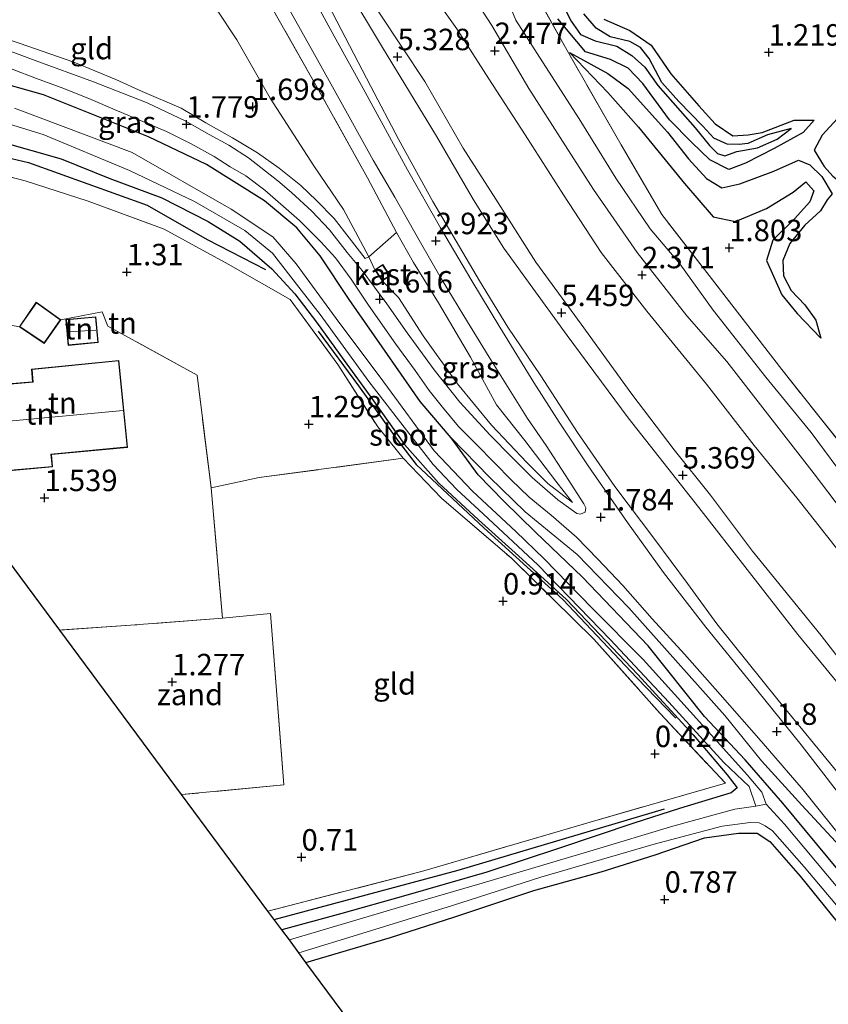
# Model space of a CAD drawing. Units: metres. Extents: x 69997 to 80008, y 399999 to 406253.
# Drawn here: x 71341 to 71436, y 401641 to 401755 of the extents above; entities that cross this region are included whole.
import ezdxf
from ezdxf.enums import TextEntityAlignment as Align

# ---------------------------------------------------------------- set-up
doc = ezdxf.new("R2010")
doc.units = ezdxf.units.M
doc.linetypes.add('IE-TERREINAFSCHEIDING', pattern=[10, 8, -2])
doc.layers.get('0').update_dxf_attribs({"lineweight": 25})
for name, color, linetype in [('B-ME-GR-BOMENRIJ-L-B1', 10, 'Continuous'), ('B-ME-GW-GRONDWERKLIJN-L-B1', 10, 'Continuous'), ('B-ME-GW-HOOGTEPUNT-S-B1', 10, 'Continuous'), ('B-ME-GW-INSTEEKWATERGANG-L-B1', 10, 'Continuous'), ('B-ME-KG-KADASTRAAL-OPNAMEDTMGRENS-L-B1', 10, 'Continuous'), ('B-ME-OG-BREUK-L-B1', 10, 'Continuous')]:
    doc.layers.add(name, color=color, linetype=linetype)
for name, color, linetype, lineweight in [('B-ME-GW-KRUINLIJN-L-B1', 93, 'Continuous', 18), ('B-ME-GW-TEENLIJN-L-B1', 93, 'Continuous', 18), ('B-ME-IE-GRASLAND-GV-B6', 93, 'Continuous', 18), ('B-ME-IE-GRONDWERKLIJN-GROND_INGERICHT-GV-B6', 253, 'Continuous', 18), ('B-ME-IE-GRONDWERKLIJN-GROND_NIETINGERICHT-GV-B6', 253, 'Continuous', 18), ('B-ME-IE-TERREINAFSCHEIDING-RASTERHEKWERK-L-B1', 8, 'IE-TERREINAFSCHEIDING', 18), ('B-ME-KG-KADASTRAAL-DAKRAND-L-B1', 13, 'Continuous', 18), ('B-ME-KG-KADASTRAAL-NOKLIJN-L-B1', 13, 'Continuous', 18), ('B-ME-OG-BEBOUWING-GV-B6', 173, 'Continuous', 18), ('B-ME-OG-WATER-GV-B6', 153, 'Continuous', 18), ('B-ME-VH-VERH_SOORT-BITUMEN-GV-B6', 8, 'IE-TERREINAFSCHEIDING-NATUURLIJK-HOUTWAL', 18)]:
    doc.layers.add(name, color=color, linetype=linetype, lineweight=lineweight)
doc.styles.add('NLCS-ISO', font='NLCS-ISO.TTF')
doc.linetypes.add('IE-TERREINAFSCHEIDING-NATUURLIJK-HOUTWAL', pattern='A,7,-1.5,[67,NLCS.SHX,S=0.75,R=45,X=0,Y=0],-1.5,7,-1.5,[70,NLCS.SHX,S=0.75,R=0,X=0,Y=0],-1.5', length=20)

# ---------------------------------------------------------------- blocks, each defined once
blk = doc.blocks.new('hoogtepunt')
for p, q in [((-0.5, 0), (0.5, 0)), ((0, 0.5), (0, -0.5))]:
    blk.add_line(p, q)

msp = doc.modelspace()

# ---------------------------------------------------------------- linework, layer by layer
at = {"layer": 'B-ME-GR-BOMENRIJ-L-B1'}
for points in [[(71331.24, 401741.454, 1.551), (71342.52, 401738.828, 1.289), (71356.35, 401733.831, 1.265), (71363.378, 401729.843, 1.306), (71370.187, 401726.333, 1.261)], [(71376.334, 401719.157, 1.265), (71381.03, 401712.789, 1.196), (71385.696, 401706.283, 1.155), (71387.739, 401703.593, 1.122), (71395.63, 401696.215, 1.142), (71404.866, 401687.857, 1.159), (71413.509, 401678.733, 1.151), (71418.052, 401674.02, 1.093)], [(71371.172, 401650.527, 0.783), (71392.649, 401656.301, 0.885), (71416.717, 401663.439, 0.812)]]:
    msp.add_polyline3d(points, dxfattribs=at)
at = {"layer": 'B-ME-GW-GRONDWERKLIJN-L-B1'}
for points in [[(71409.642, 401755.54, 1.219), (71412.69, 401754.21, 1.329), (71415.165, 401752.522, 1.383), (71417.478, 401749.154, 1.346), (71420.736, 401745.432, 1.358), (71422.649, 401743.348, 1.285), (71424.677, 401741.934, 1.068), (71426.473, 401742.055, 1.125), (71428.125, 401742.323, 1.064), (71431.862, 401743.776, 1.121), (71434.182, 401743.741, 1.138), (71432.899, 401742.334, 1.142), (71429.52, 401740.438, 1.121), (71426.178, 401738.73, 0.982), (71424.232, 401737.994, 1.121), (71422.001, 401739.126, 1.248), (71419.883, 401741.203, 1.117), (71417.323, 401743.807, 1.154), (71414.212, 401748.022, 1.236), (71412.48, 401749.817, 1.244), (71410.411, 401750.837, 1.321), (71407.488, 401751.729, 1.358), (71404.264, 401755.567, 1.223)], [(71405.656, 401751.641, 1.624), (71410.111, 401746.987, 1.693), (71413.689, 401742.941, 1.607), (71419.048, 401736.377, 1.677), (71422.392, 401732.504, 1.746), (71424.986, 401731.935, 1.824), (71428.614, 401733.47, 1.779), (71431.724, 401735.362, 1.836), (71433.215, 401736.579, 1.807), (71434.132, 401735.531, 1.791), (71433.689, 401734.216, 1.713), (71431.875, 401732.269, 1.636), (71429.369, 401729.753, 1.623), (71428.633, 401727.408, 1.701), (71430.4, 401723.379, 1.619), (71432.18, 401721.223, 1.603), (71434.962, 401718.319, 1.493)]]:
    msp.add_polyline3d(points, dxfattribs=at)
at = {"layer": 'B-ME-GW-INSTEEKWATERGANG-L-B1'}
for points in [[(71426.121, 401669.152, 0.771), (71421.381, 401674.223, 0.783), (71414.827, 401682.456, 0.804), (71407.174, 401690.443, 0.902), (71401.685, 401695.696, 0.942), (71397.977, 401699.305, 1.057), (71394.994, 401702.399, 1.179), (71391.818, 401706.726, 1.228), (71388.2, 401710.949, 1.298), (71383.769, 401717.305, 1.224), (71379.944, 401722.844, 1.322), (71376.554, 401727.932, 1.261), (71373.838, 401731.186, 1.367), (71370.074, 401734.351, 1.432), (71363.287, 401738.582, 1.347), (71356.54, 401741.823, 1.412), (71344.291, 401746.696, 1.412), (71337.894, 401748.505, 1.404), (71333.837, 401749.539, 1.42), (71331.769, 401749.232, 1.441), (71330.647, 401747.001, 1.281)], [(71339.203, 401741.274, 1.294), (71346.327, 401739.254, 1.232), (71352.026, 401736.939, 1.236), (71358.097, 401734.684, 1.228), (71363.486, 401731.925, 1.228), (71367.176, 401729.661, 1.147), (71370.924, 401726.404, 1.138), (71373.613, 401723.491, 1.065), (71376.122, 401720.212, 1.008), (71379.337, 401715.72, 1.032), (71382.586, 401711.294, 1.057), (71386.383, 401705.95, 1.044), (71390.399, 401701.433, 1), (71395.023, 401697.152, 1.085), (71399.676, 401692.953, 1.028), (71405.278, 401687.842, 0.975), (71409.188, 401683.791, 0.955), (71413.562, 401679.127, 0.959), (71420.067, 401672.085, 0.897), (71424.049, 401667.419, 0.873), (71425.213, 401665.896, 0.832), (71424.51, 401665.292, 0.738), (71418.481, 401663.493, 0.652), (71413.138, 401661.762, 0.514), (71404.473, 401658.864, 0.518), (71395.989, 401656.037, 0.579), (71386.256, 401653.234, 0.632), (71379.08, 401651.233, 0.636), (71372.072, 401649.312, 0.714)], [(71563.378, 401497.047, 0.885), (71554.144, 401508.353, 0.918), (71547.063, 401517.799, 0.918), (71538.151, 401529.152, 0.848), (71530.111, 401539.199, 0.857), (71518.703, 401553.679, 0.877), (71508.928, 401565.823, 0.951), (71499.562, 401577.716, 0.951), (71489.827, 401590.431, 0.91), (71482.313, 401599.634, 0.922), (71473.516, 401610.337, 0.975), (71465.829, 401620.233, 0.922), (71453.718, 401635.319, 0.934), (71447.191, 401644.074, 0.893), (71437.126, 401656.125, 0.865), (71430.525, 401664.086, 0.779), (71426.121, 401669.152, 0.771)], [(71374.877, 401645.526, 0.775), (71384.75, 401648.43, 0.75), (71392.265, 401650.849, 0.689), (71401.462, 401653.903, 0.62), (71409.34, 401656.103, 0.603), (71415.638, 401658.074, 0.661), (71421.406, 401660.066, 0.685), (71425.348, 401660.615, 0.681), (71427.538, 401660.588, 0.714), (71429.027, 401659.636, 0.685), (71432.563, 401655.583, 0.603), (71436.845, 401650.307, 0.75)]]:
    msp.add_polyline3d(points, dxfattribs=at)
at = {"layer": 'B-ME-GW-KRUINLIJN-L-B1'}
for points in [[(71343.485, 401829.614, 5.543), (71346.55, 401822.805, 5.589), (71351.275, 401812.211, 5.495), (71355.842, 401801.505, 5.744), (71359.113, 401794.682, 5.716), (71362.527, 401788.413, 5.593), (71368.316, 401779.991, 5.491), (71371.47, 401775.029, 5.365), (71373.177, 401772.604, 5.336), (71378.752, 401763.324, 5.21), (71383.406, 401756.361, 5.275), (71388.762, 401748.26, 5.254), (71393.218, 401740.509, 5.316), (71397.045, 401734.564, 5.397), (71401.694, 401727.204, 5.369), (71406.995, 401719.967, 5.348), (71412.928, 401711.809, 5.189), (71417.868, 401705.298, 5.25), (71422.077, 401700.024, 5.336), (71427.003, 401693.496, 5.373), (71434.981, 401683.644, 5.291), (71439.997, 401677.153, 5.226)], [(71361.498, 401811.923, 2.388), (71366.138, 401804.427, 2.608), (71371.365, 401797.437, 2.498), (71377.468, 401788.066, 2.318), (71382.591, 401779.501, 2.294), (71387.464, 401770.803, 2.335), (71391.621, 401762.402, 2.388), (71396.577, 401754.82, 2.388), (71400.905, 401747.459, 2.306), (71405.165, 401740.772, 2.372), (71408.429, 401735.664, 2.347), (71413.539, 401728.318, 2.392), (71419.314, 401720.93, 2.396), (71424.013, 401715.619, 2.404), (71428.753, 401709.509, 2.392), (71434.168, 401702.514, 2.339), (71439.093, 401696.05, 2.355)], [(71439.156, 401675.43, 5.275), (71432.263, 401683.77, 5.332), (71426.351, 401691.35, 5.263), (71420.729, 401698.574, 5.291), (71412.497, 401709.029, 5.324), (71405.353, 401718.636, 5.569), (71397.961, 401728.841, 5.438), (71394.426, 401734.477, 5.504), (71390.112, 401741.909, 5.291), (71383.813, 401752.237, 5.348), (71379.554, 401759.376, 5.25), (71374.952, 401766.627, 5.165), (71372.791, 401769.469, 5.21), (71371.746, 401771.599, 5.197), (71366.715, 401778.162, 5.242)], [(71405.982, 401699.177, 1.616), (71404.051, 401701.654, 1.788), (71400.428, 401706.399, 2.008), (71397.131, 401710.542, 2.029), (71394.08, 401716.119, 2.29), (71390.349, 401722.469, 2.506), (71387.429, 401727.142, 2.674), (71385.45, 401730.652, 2.943)], [(71438.165, 401658.052, 1.661), (71432.733, 401663.848, 1.632), (71428.029, 401669.02, 1.592), (71423.754, 401674.31, 1.641), (71412.578, 401686.894, 1.665), (71406.549, 401693.1, 1.641), (71400.463, 401698.072, 1.551), (71396.318, 401702.119, 1.522), (71391.818, 401706.726, 1.228)]]:
    msp.add_polyline3d(points, dxfattribs=at)
at = {"layer": 'B-ME-GW-TEENLIJN-L-B1'}
for points in [[(71347.763, 401837.937, 2.414), (71352.571, 401825.758, 2.792), (71357.58, 401813.699, 2.862), (71361.998, 401804.756, 2.902), (71365.836, 401798.653, 2.866), (71372.511, 401788.249, 2.817), (71377.124, 401780.203, 2.715), (71378.707, 401776.944, 2.645), (71383.098, 401769.236, 2.747), (71387.766, 401761.08, 2.792), (71392.49, 401754.394, 2.804), (71396.209, 401748.578, 2.694), (71400.48, 401742.039, 2.6), (71404.934, 401735.051, 2.645), (71409.33, 401728.327, 2.657), (71414.656, 401721.477, 2.612), (71421.624, 401712.959, 2.629), (71427.192, 401705.825, 2.559), (71432.169, 401699.713, 2.551), (71438.658, 401691.483, 2.559)], [(71438.384, 401701.205, 1.62), (71433.852, 401707.333, 1.657), (71428.549, 401713.801, 1.653), (71422.409, 401721.598, 1.649), (71418.517, 401727.002, 1.686), (71415.059, 401731.102, 1.702), (71411.059, 401736.997, 1.743), (71406.785, 401743.922, 1.686), (71402.487, 401750.579, 1.739), (71399.367, 401755.408, 1.465), (71397.499, 401759.99, 1.273), (71392.5, 401767.633, 1.322), (71390.353, 401772.428, 1.363), (71389.125, 401776.611, 1.269), (71387.11, 401780.298, 1.208), (71385.564, 401781.816, 1.196), (71382.438, 401787.244, 1.24), (71376.918, 401795.3, 1.404), (71373.561, 401799.445, 1.477), (71369.104, 401804.347, 1.918), (71364.814, 401809.345, 2.069), (71361.498, 401811.923, 2.388)], [(71309.315, 401763.124, 1.991), (71318.757, 401766.626, 1.992), (71328.854, 401771.074, 1.992), (71334.007, 401773.93, 2.216), (71341.79, 401777.419, 2.286), (71347.082, 401779.188, 2.314), (71348.941, 401779.286, 2.359), (71350.912, 401778.208, 2.265), (71353.043, 401775.823, 2.384), (71357.604, 401768.042, 2.359), (71362.065, 401760.31, 1.996), (71366.823, 401753.129, 1.959), (71370.723, 401746.314, 1.845), (71375.802, 401738.434, 1.853), (71379.254, 401733.339, 1.877), (71381.256, 401729.642, 1.918), (71382.217, 401727.838, 1.931), (71382.925, 401726.301, 1.746)], [(71442.526, 401660.821, 1.816), (71430, 401676.1, 1.939), (71422.834, 401685.003, 1.943), (71419.394, 401689.705, 1.992), (71415.582, 401694.834, 1.886), (71410.916, 401701.022, 1.947), (71406.576, 401707.347, 2.139), (71402.279, 401713.955, 2.408), (71398.448, 401719.599, 2.486), (71395.135, 401725.011, 2.719), (71389.678, 401734.273, 3.062), (71385.68, 401741.533, 3.348), (71382.458, 401747.7, 3.74), (71377.997, 401756.265, 4.266), (71373.338, 401764.73, 4.556), (71370.25, 401770.47, 4.92), (71366.793, 401776.785, 5.21), (71366.715, 401778.162, 5.242)], [(71428.587, 401663.994, -0.269), (71428.059, 401665.373, 0.028), (71426.37, 401667.412, 0.085), (71420.456, 401673.977, 0.024), (71414.232, 401680.846, -0.016), (71408.279, 401686.832, -0.102), (71402.693, 401692.609, -0.057), (71399.37, 401695.783, -0.012), (71394.326, 401700.486, 0.003), (71389.848, 401705.178, 0.089), (71383.985, 401713.218, 0.199), (71378.414, 401720.647, 0.207), (71373.742, 401727.004, 0.081), (71371.037, 401730.137, 0.056), (71366.175, 401733.372, -0.02), (71354.605, 401739.983, -0.131), (71340.871, 401745.173, -0.131)], [(71336.854, 401744.325, -0.212), (71344.221, 401742.08, -0.212), (71354.307, 401737.904, -0.212), (71361.906, 401734.27, -0.204), (71367.773, 401730.872, -0.208), (71370.985, 401728.233, -0.208), (71374.05, 401724.29, -0.208), (71376.54, 401721.091, -0.208), (71382.221, 401713.269, -0.208), (71386.609, 401707.604, -0.208), (71389.727, 401703.597, -0.208), (71392.513, 401700.702, -0.204), (71395.616, 401697.816, -0.2), (71401.935, 401691.916, -0.065), (71410.403, 401683.158, -0.094), (71417.237, 401675.877, -0.082), (71423.645, 401668.851, 0.056), (71426.607, 401666.046, 0.085), (71427.395, 401663.737, -0.269)], [(71383.788, 401725.012, 1.746), (71385.679, 401723.074, 1.771), (71388.553, 401718.614, 1.743), (71392.563, 401712.997, 1.751), (71396.52, 401708.184, 1.726), (71400.673, 401703.82, 1.706), (71403.119, 401701.388, 1.69), (71405.982, 401699.177, 1.616)]]:
    msp.add_polyline3d(points, dxfattribs=at)
at = {"layer": 'B-ME-IE-GRASLAND-GV-B6'}
for points in [[(71438.787, 401704.136, 1.526), (71430.416, 401714.678, 1.555), (71421.932, 401725.636, 1.62), (71416.4, 401732.75, 1.62), (71411.656, 401740.892, 1.669), (71405.366, 401751.875, 1.624), (71401.375, 401759.084, 1.232), (71397.635, 401765.745, 1.183), (71393.253, 401773.599, 1.245), (71387.702, 401783.501, 1.24), (71381.584, 401794.942, 1.326), (71377.062, 401802.631, 1.559), (71371.785, 401811.839, 1.681), (71368.528, 401817.668, 2.143), (71363.398, 401826.801, 2.102), (71361.172, 401830.429, 2.004)], [(71438.384, 401701.205, 1.62), (71433.852, 401707.333, 1.657), (71428.549, 401713.801, 1.653), (71422.409, 401721.598, 1.649), (71418.517, 401727.002, 1.686), (71415.059, 401731.102, 1.702), (71411.059, 401736.997, 1.743), (71406.785, 401743.922, 1.686), (71402.487, 401750.579, 1.739), (71399.367, 401755.408, 1.465), (71397.499, 401759.99, 1.273), (71392.5, 401767.633, 1.322), (71390.353, 401772.428, 1.363), (71389.125, 401776.611, 1.269), (71387.11, 401780.298, 1.208), (71385.564, 401781.816, 1.196), (71387.702, 401783.501, 1.24), (71393.253, 401773.599, 1.245), (71397.635, 401765.745, 1.183), (71401.375, 401759.084, 1.232), (71405.366, 401751.875, 1.624)], [(71391.621, 401762.402, 2.388), (71396.577, 401754.82, 2.388), (71400.905, 401747.459, 2.306), (71405.165, 401740.772, 2.372), (71408.429, 401735.664, 2.347), (71413.539, 401728.318, 2.392), (71419.314, 401720.93, 2.396), (71424.013, 401715.619, 2.404), (71428.753, 401709.509, 2.392), (71434.168, 401702.514, 2.339), (71439.093, 401696.05, 2.355)], [(71439.093, 401696.05, 2.355), (71434.168, 401702.514, 2.339), (71428.753, 401709.509, 2.392), (71424.013, 401715.619, 2.404), (71419.314, 401720.93, 2.396), (71413.539, 401728.318, 2.392), (71408.429, 401735.664, 2.347), (71405.165, 401740.772, 2.372), (71400.905, 401747.459, 2.306), (71396.577, 401754.82, 2.388), (71391.621, 401762.402, 2.388)], [(71438.721, 401663.055, 1.804), (71432.66, 401670.888, 1.771), (71426.787, 401678.191, 1.784), (71421.563, 401684.617, 1.784), (71416.611, 401691.019, 1.857), (71412.402, 401696.847, 1.841), (71407.816, 401703.46, 1.967), (71404.417, 401708.551, 2.041), (71401.47, 401713.163, 2.22), (71397.514, 401719.619, 2.376), (71394.256, 401725.011, 2.739), (71390.592, 401731.211, 2.972), (71386.733, 401737.97, 3.229), (71381.582, 401747.462, 3.74), (71378.165, 401753.552, 4.034), (71373.997, 401761.301, 4.442)], [(71387.766, 401761.08, 2.792), (71392.49, 401754.394, 2.804), (71396.209, 401748.578, 2.694), (71400.48, 401742.039, 2.6), (71404.934, 401735.051, 2.645), (71409.33, 401728.327, 2.657), (71414.656, 401721.477, 2.612), (71421.624, 401712.959, 2.629), (71427.192, 401705.825, 2.559), (71432.169, 401699.713, 2.551), (71438.658, 401691.483, 2.559)], [(71438.658, 401691.483, 2.559), (71432.169, 401699.713, 2.551), (71427.192, 401705.825, 2.559), (71421.624, 401712.959, 2.629), (71414.656, 401721.477, 2.612), (71409.33, 401728.327, 2.657), (71404.934, 401735.051, 2.645), (71400.48, 401742.039, 2.6), (71396.209, 401748.578, 2.694), (71392.49, 401754.394, 2.804), (71387.766, 401761.08, 2.792)], [(71379.554, 401759.376, 5.25), (71383.813, 401752.237, 5.348), (71390.112, 401741.909, 5.291), (71394.426, 401734.477, 5.504), (71397.961, 401728.841, 5.438), (71405.353, 401718.636, 5.569), (71412.497, 401709.029, 5.324), (71420.729, 401698.574, 5.291), (71426.351, 401691.35, 5.263), (71432.263, 401683.77, 5.332), (71439.156, 401675.43, 5.275)], [(71439.156, 401675.43, 5.275), (71432.263, 401683.77, 5.332), (71426.351, 401691.35, 5.263), (71420.729, 401698.574, 5.291), (71412.497, 401709.029, 5.324), (71405.353, 401718.636, 5.569), (71397.961, 401728.841, 5.438), (71394.426, 401734.477, 5.504), (71390.112, 401741.909, 5.291), (71383.813, 401752.237, 5.348), (71379.554, 401759.376, 5.25)], [(71397.499, 401759.99, 1.273), (71399.367, 401755.408, 1.465), (71402.487, 401750.579, 1.739), (71406.785, 401743.922, 1.686), (71411.059, 401736.997, 1.743), (71415.059, 401731.102, 1.702), (71418.517, 401727.002, 1.686), (71422.409, 401721.598, 1.649), (71428.549, 401713.801, 1.653), (71433.852, 401707.333, 1.657), (71438.384, 401701.205, 1.62)], [(71372.255, 401757.913, 4.36), (71376.224, 401750.795, 3.993), (71379.752, 401744.497, 3.658), (71382.723, 401739.09, 3.356), (71385.266, 401734.773, 3.135), (71388.09, 401729.76, 2.874), (71390.67, 401725.306, 2.698), (71393.308, 401720.958, 2.584), (71396.276, 401716.136, 2.335), (71400.735, 401708.967, 2.151), (71402.898, 401705.833, 2.029), (71405.152, 401702.396, 1.89), (71407.306, 401698.993, 1.784), (71407.539, 401698.553, 1.69), (71407.455, 401698.054, 1.661), (71406.938, 401697.788, 1.616), (71406.511, 401697.903, 1.579), (71404.291, 401699.462, 1.616), (71401.273, 401702.064, 1.596), (71398.901, 401704.462, 1.551), (71396.368, 401707.011, 1.404), (71392.862, 401710.887, 1.375), (71389.837, 401714.646, 1.351), (71386.704, 401718.95, 1.314), (71384.342, 401722.319, 1.338), (71381.456, 401726.228, 1.469), (71379.686, 401728.333, 1.477), (71377.646, 401730.968, 1.453), (71375.59, 401733.157, 1.494), (71373.216, 401735.314, 1.563), (71371.623, 401736.69, 1.583), (71368.193, 401739.357, 1.624), (71365.876, 401740.846, 1.628), (71363.591, 401742.091, 1.604), (71360.797, 401743.673, 1.588), (71356.361, 401745.77, 1.555), (71350.116, 401748.243, 1.645), (71343.317, 401750.724, 1.624), (71338.182, 401752.615, 1.645)], [(71383.788, 401725.012, 1.746), (71385.679, 401723.074, 1.771), (71388.553, 401718.614, 1.743), (71392.563, 401712.997, 1.751), (71396.52, 401708.184, 1.726), (71400.673, 401703.82, 1.706), (71403.119, 401701.388, 1.69), (71405.982, 401699.177, 1.616), (71404.051, 401701.654, 1.788), (71400.428, 401706.399, 2.008), (71397.131, 401710.542, 2.029), (71394.08, 401716.119, 2.29), (71390.349, 401722.469, 2.506), (71387.429, 401727.142, 2.674), (71385.45, 401730.652, 2.943), (71382.064, 401737.043, 3.135), (71376.397, 401747.218, 3.776), (71371.27, 401756.275, 4.164)], [(71377.997, 401756.265, 4.266), (71382.458, 401747.7, 3.74), (71385.68, 401741.533, 3.348), (71389.678, 401734.273, 3.062), (71395.135, 401725.011, 2.719), (71398.448, 401719.599, 2.486), (71402.279, 401713.955, 2.408), (71406.576, 401707.347, 2.139), (71410.916, 401701.022, 1.947), (71415.582, 401694.834, 1.886), (71419.394, 401689.705, 1.992), (71422.834, 401685.003, 1.943), (71430, 401676.1, 1.939), (71442.526, 401660.821, 1.816)], [(71442.526, 401660.821, 1.816), (71430, 401676.1, 1.939), (71422.834, 401685.003, 1.943), (71419.394, 401689.705, 1.992), (71415.582, 401694.834, 1.886), (71410.916, 401701.022, 1.947), (71406.576, 401707.347, 2.139), (71402.279, 401713.955, 2.408), (71398.448, 401719.599, 2.486), (71395.135, 401725.011, 2.719), (71389.678, 401734.273, 3.062), (71385.68, 401741.533, 3.348), (71382.458, 401747.7, 3.74), (71377.997, 401756.265, 4.266)], [(71439.997, 401677.153, 5.226), (71434.981, 401683.644, 5.291), (71427.003, 401693.496, 5.373), (71422.077, 401700.024, 5.336), (71417.868, 401705.298, 5.25), (71412.928, 401711.809, 5.189), (71406.995, 401719.967, 5.348), (71401.694, 401727.204, 5.369), (71397.045, 401734.564, 5.397), (71393.218, 401740.509, 5.316), (71388.762, 401748.26, 5.254), (71383.406, 401756.361, 5.275)], [(71383.406, 401756.361, 5.275), (71388.762, 401748.26, 5.254), (71393.218, 401740.509, 5.316), (71397.045, 401734.564, 5.397), (71401.694, 401727.204, 5.369), (71406.995, 401719.967, 5.348), (71412.928, 401711.809, 5.189), (71417.868, 401705.298, 5.25), (71422.077, 401700.024, 5.336), (71427.003, 401693.496, 5.373), (71434.981, 401683.644, 5.291), (71439.997, 401677.153, 5.226)], [(71341.439, 401752.752, 1.837), (71347.817, 401750.53, 1.788), (71352.704, 401748.49, 1.735), (71355.784, 401747.096, 1.812), (71360.325, 401745.14, 1.824), (71363.209, 401743.447, 1.812), (71366.316, 401741.682, 1.771), (71369.231, 401739.95, 1.718), (71371.753, 401738.174, 1.649), (71374.305, 401736.153, 1.698), (71376.122, 401734.408, 1.681), (71378.176, 401732.285, 1.686), (71379.937, 401730.049, 1.804), (71381.781, 401727.629, 1.873), (71382.217, 401727.838, 1.931), (71382.925, 401726.301, 1.746), (71383.788, 401725.012, 1.746)], [(71405.366, 401751.875, 1.624), (71411.656, 401740.892, 1.669), (71416.4, 401732.75, 1.62), (71421.932, 401725.636, 1.62), (71430.416, 401714.678, 1.555), (71438.787, 401704.136, 1.526)], [(71340.607, 401749.69, 1.706), (71343.459, 401748.621, 1.735), (71346.641, 401747.461, 1.681), (71349.849, 401746.182, 1.616), (71352.64, 401744.977, 1.632), (71355.879, 401743.606, 1.686), (71358.627, 401742.44, 1.694), (71361.493, 401740.987, 1.771), (71364.197, 401739.526, 1.771), (71366.059, 401738.323, 1.804), (71367.872, 401737.254, 1.804), (71370.083, 401735.588, 1.743), (71371.964, 401733.97, 1.775), (71374.133, 401732.053, 1.804), (71376.632, 401729.585, 1.583), (71378.334, 401727.69, 1.624), (71380.156, 401725.228, 1.6), (71382.204, 401722.184, 1.592), (71385.377, 401717.642, 1.628), (71387.651, 401714.553, 1.673), (71389.285, 401712.239, 1.686), (71390.813, 401710.289, 1.702), (71392.702, 401708.022, 1.73), (71394.667, 401706.066, 1.735), (71396.986, 401703.728, 1.747), (71398.779, 401701.838, 1.739), (71400.93, 401699.8, 1.583), (71403.49, 401697.677, 1.632), (71406.452, 401695.128, 1.673), (71408.946, 401692.567, 1.71), (71411.87, 401689.471, 1.726), (71415.298, 401685.618, 1.767), (71419.074, 401681.459, 1.82), (71423.204, 401676.783, 1.824), (71427.981, 401671.318, 1.726), (71432.908, 401665.644, 1.681), (71438.244, 401659.006, 1.755)], [(71337.894, 401748.505, 1.404), (71344.291, 401746.696, 1.412), (71356.54, 401741.823, 1.412), (71363.287, 401738.582, 1.347), (71370.074, 401734.351, 1.432), (71373.838, 401731.186, 1.367), (71376.554, 401727.932, 1.261), (71379.944, 401722.844, 1.322), (71383.769, 401717.305, 1.224), (71388.2, 401710.949, 1.298), (71391.818, 401706.726, 1.228), (71394.994, 401702.399, 1.179), (71397.977, 401699.305, 1.057), (71401.685, 401695.696, 0.942), (71407.174, 401690.443, 0.902), (71414.827, 401682.456, 0.804), (71421.381, 401674.223, 0.783), (71426.121, 401669.152, 0.771), (71430.525, 401664.086, 0.779), (71437.126, 401656.125, 0.865)], [(71438.165, 401658.052, 1.661), (71432.733, 401663.848, 1.632), (71428.029, 401669.02, 1.592), (71423.754, 401674.31, 1.641), (71412.578, 401686.894, 1.665), (71406.549, 401693.1, 1.641), (71400.463, 401698.072, 1.551), (71396.318, 401702.119, 1.522), (71391.818, 401706.726, 1.228), (71388.2, 401710.949, 1.298), (71383.769, 401717.305, 1.224), (71379.944, 401722.844, 1.322), (71376.554, 401727.932, 1.261), (71373.838, 401731.186, 1.367), (71370.074, 401734.351, 1.432), (71363.287, 401738.582, 1.347), (71356.54, 401741.823, 1.412), (71344.291, 401746.696, 1.412), (71337.894, 401748.505, 1.404)], [(71436.934, 401654.224, -0.269), (71430.727, 401661.663, -0.269), (71428.587, 401663.994, -0.269), (71428.059, 401665.373, 0.028), (71426.37, 401667.412, 0.085), (71420.456, 401673.977, 0.024), (71414.232, 401680.846, -0.016), (71408.279, 401686.832, -0.102), (71402.693, 401692.609, -0.057), (71399.37, 401695.783, -0.012), (71394.326, 401700.486, 0.003), (71389.848, 401705.178, 0.089), (71383.985, 401713.218, 0.199), (71378.414, 401720.647, 0.207), (71373.742, 401727.004, 0.081), (71371.037, 401730.137, 0.056), (71366.175, 401733.372, -0.02), (71354.605, 401739.983, -0.131), (71340.871, 401745.173, -0.131)], [(71336.854, 401744.325, -0.212), (71344.221, 401742.08, -0.212), (71354.307, 401737.904, -0.212), (71361.906, 401734.27, -0.204), (71367.773, 401730.872, -0.208), (71370.985, 401728.233, -0.208), (71374.05, 401724.29, -0.208), (71376.54, 401721.091, -0.208), (71382.221, 401713.269, -0.208), (71386.609, 401707.604, -0.208), (71389.727, 401703.597, -0.208), (71392.513, 401700.702, -0.204), (71395.616, 401697.816, -0.2), (71401.935, 401691.916, -0.065), (71410.403, 401683.158, -0.094), (71417.237, 401675.877, -0.082), (71423.645, 401668.851, 0.056), (71426.607, 401666.046, 0.085), (71427.395, 401663.737, -0.269), (71424.908, 401663.388, -0.269), (71417.695, 401661.4, -0.269), (71408.384, 401658.607, -0.269), (71395.446, 401654.756, -0.269), (71385.673, 401651.942, -0.269), (71372.968, 401648.155, -0.269), (71372.072, 401649.312, 0.714), (71379.08, 401651.233, 0.636), (71386.256, 401653.234, 0.632), (71395.989, 401656.037, 0.579), (71404.473, 401658.864, 0.518), (71413.138, 401661.762, 0.514), (71418.481, 401663.493, 0.652), (71424.51, 401665.292, 0.738), (71425.213, 401665.896, 0.832), (71424.049, 401667.419, 0.873), (71420.067, 401672.085, 0.897), (71413.562, 401679.127, 0.959), (71409.188, 401683.791, 0.955), (71405.278, 401687.842, 0.975), (71399.676, 401692.953, 1.028), (71395.023, 401697.152, 1.085), (71390.399, 401701.433, 1), (71386.383, 401705.95, 1.044), (71382.586, 401711.294, 1.057), (71379.337, 401715.72, 1.032), (71376.122, 401720.212, 1.008), (71373.613, 401723.491, 1.065), (71370.924, 401726.404, 1.138), (71367.176, 401729.661, 1.147), (71363.486, 401731.925, 1.228), (71358.097, 401734.684, 1.228), (71352.026, 401736.939, 1.236), (71346.327, 401739.254, 1.232), (71339.203, 401741.274, 1.294)], [(71339.203, 401741.274, 1.294), (71346.327, 401739.254, 1.232), (71352.026, 401736.939, 1.236), (71358.097, 401734.684, 1.228), (71363.486, 401731.925, 1.228), (71367.176, 401729.661, 1.147), (71370.924, 401726.404, 1.138), (71373.613, 401723.491, 1.065), (71376.122, 401720.212, 1.008), (71379.337, 401715.72, 1.032), (71382.586, 401711.294, 1.057), (71386.383, 401705.95, 1.044), (71390.399, 401701.433, 1), (71395.023, 401697.152, 1.085), (71399.676, 401692.953, 1.028), (71405.278, 401687.842, 0.975), (71409.188, 401683.791, 0.955), (71413.562, 401679.127, 0.959), (71420.067, 401672.085, 0.897), (71424.049, 401667.419, 0.873), (71425.213, 401665.896, 0.832), (71424.51, 401665.292, 0.738), (71418.481, 401663.493, 0.652), (71413.138, 401661.762, 0.514), (71404.473, 401658.864, 0.518), (71395.989, 401656.037, 0.579), (71386.256, 401653.234, 0.632), (71379.08, 401651.233, 0.636), (71372.072, 401649.312, 0.714), (71370.449, 401651.503, 0.828), (71388.645, 401656.207, 0.706), (71408.045, 401661.889, 0.767), (71423.821, 401666.431, 0.799), (71416.199, 401674.571, 0.914), (71408.472, 401683.236, 1.044), (71398.896, 401692.65, 1.138), (71390.71, 401699.669, 1.375), (71386.243, 401704.319, 1.49), (71383.261, 401707.987, 1.469), (71378.629, 401715.251, 1.571), (71373.036, 401722.843, 1.579), (71365.83, 401726.964, 1.575), (71358.363, 401731.052, 1.547), (71349.472, 401734.304, 1.461), (71342.142, 401736.666, 1.343), (71334.924, 401738.551, 1.322)], [(71383.788, 401725.012, 1.746), (71384.698, 401725.598, 1.746), (71383.853, 401726.92, 1.746), (71382.925, 401726.301, 1.746), (71382.217, 401727.838, 1.931), (71385.45, 401730.652, 2.943), (71387.429, 401727.142, 2.674), (71390.349, 401722.469, 2.506), (71394.08, 401716.119, 2.29), (71397.131, 401710.542, 2.029), (71400.428, 401706.399, 2.008), (71404.051, 401701.654, 1.788), (71405.982, 401699.177, 1.616), (71403.119, 401701.388, 1.69), (71400.673, 401703.82, 1.706), (71396.52, 401708.184, 1.726), (71392.563, 401712.997, 1.751), (71388.553, 401718.614, 1.743), (71385.679, 401723.074, 1.771), (71383.788, 401725.012, 1.746)], [(71437.126, 401656.125, 0.865), (71430.525, 401664.086, 0.779), (71426.121, 401669.152, 0.771), (71421.381, 401674.223, 0.783), (71414.827, 401682.456, 0.804), (71407.174, 401690.443, 0.902), (71401.685, 401695.696, 0.942), (71397.977, 401699.305, 1.057), (71394.994, 401702.399, 1.179), (71391.818, 401706.726, 1.228), (71396.318, 401702.119, 1.522), (71400.463, 401698.072, 1.551), (71406.549, 401693.1, 1.641), (71412.578, 401686.894, 1.665), (71423.754, 401674.31, 1.641), (71428.029, 401669.02, 1.592), (71432.733, 401663.848, 1.632), (71438.165, 401658.052, 1.661)], [(71436.845, 401650.307, 0.75), (71432.563, 401655.583, 0.603), (71429.027, 401659.636, 0.685), (71427.538, 401660.588, 0.714), (71425.348, 401660.615, 0.681), (71421.406, 401660.066, 0.685), (71415.638, 401658.074, 0.661), (71409.34, 401656.103, 0.603), (71401.462, 401653.903, 0.62), (71392.265, 401650.849, 0.689), (71384.75, 401648.43, 0.75), (71374.877, 401645.526, 0.775), (71374.059, 401646.651, -0.269), (71381.415, 401648.887, -0.269), (71391.994, 401652.154, -0.269), (71402.286, 401655.468, -0.269), (71415.515, 401659.31, -0.269), (71423.444, 401661.43, -0.269), (71426.726, 401661.841, -0.269), (71427.785, 401661.805, -0.269), (71428.463, 401661.453, -0.269), (71429.335, 401660.854, -0.269), (71433.022, 401656.691, -0.269), (71439.95, 401648.46, -0.269)]]:
    msp.add_polyline3d(points, dxfattribs=at)
at = {"layer": 'B-ME-IE-GRONDWERKLIJN-GROND_INGERICHT-GV-B6'}
for points in [[(71362.065, 401760.31, 1.996), (71366.823, 401753.129, 1.959), (71370.723, 401746.314, 1.845), (71375.802, 401738.434, 1.853), (71379.254, 401733.339, 1.877), (71381.256, 401729.642, 1.918), (71382.217, 401727.838, 1.931), (71381.781, 401727.629, 1.873), (71379.937, 401730.049, 1.804), (71378.176, 401732.285, 1.686), (71376.122, 401734.408, 1.681), (71374.305, 401736.153, 1.698), (71371.753, 401738.174, 1.649), (71369.231, 401739.95, 1.718), (71366.316, 401741.682, 1.771), (71363.209, 401743.447, 1.812), (71360.325, 401745.14, 1.824), (71355.784, 401747.096, 1.812), (71352.704, 401748.49, 1.735), (71347.817, 401750.53, 1.788), (71341.439, 401752.752, 1.837)], [(71371.27, 401756.275, 4.164), (71376.397, 401747.218, 3.776), (71382.064, 401737.043, 3.135), (71385.45, 401730.652, 2.943), (71382.217, 401727.838, 1.931), (71381.256, 401729.642, 1.918), (71379.254, 401733.339, 1.877), (71375.802, 401738.434, 1.853), (71370.723, 401746.314, 1.845), (71366.823, 401753.129, 1.959), (71362.065, 401760.31, 1.996)], [(71386.243, 401704.319, 1.49), (71369.444, 401702.078, 1.547), (71363.819, 401700.894, 1.514), (71362.187, 401714.022, 1.469), (71351.797, 401719.751, 1.739), (71351.124, 401721.396, 1.914), (71346.306, 401720.476, 1.886), (71343.43, 401722.536, 1.886), (71341.46, 401719.664, 1.886), (71337.768, 401720.357, 1.89), (71330.364, 401719.88, 1.677), (71325.721, 401718.681, 1.453), (71323.397, 401719.878, 1.453), (71325.281, 401740.486, 1.338), (71334.924, 401738.551, 1.322), (71342.142, 401736.666, 1.343), (71349.472, 401734.304, 1.461), (71358.363, 401731.052, 1.547), (71365.83, 401726.964, 1.575), (71373.036, 401722.843, 1.579), (71378.629, 401715.251, 1.571), (71383.261, 401707.987, 1.469), (71386.243, 401704.319, 1.49)], [(71351.124, 401721.396, 1.914), (71351.797, 401719.751, 1.739), (71362.187, 401714.022, 1.469), (71363.819, 401700.894, 1.514), (71365.155, 401685.693, 1.481), (71354.427, 401684.848, 1.518), (71346.169, 401684.278, 1.498), (71325.077, 401712.751, 1.518), (71325.721, 401718.681, 1.453), (71330.364, 401719.88, 1.677), (71337.768, 401720.357, 1.89), (71341.46, 401719.664, 1.886), (71344.367, 401717.726, 1.886), (71346.306, 401720.476, 1.886), (71351.124, 401721.396, 1.914)], [(71346.893, 401720.511, 1.89), (71347.156, 401717.495, 1.89), (71350.66, 401717.811, 1.89), (71350.372, 401720.836, 1.89), (71346.893, 401720.511, 1.89)], [(71336.711, 401712.722, 1.943), (71337.652, 401702.644, 1.943), (71345.331, 401703.326, 1.943), (71345.197, 401704.776, 1.943), (71354.073, 401705.599, 1.943), (71353.074, 401715.727, 1.943), (71342.892, 401714.716, 1.943), (71343.004, 401713.251, 1.943), (71336.711, 401712.722, 1.943)], [(71370.449, 401651.503, 0.828), (71360.382, 401665.092, 1.412), (71372.307, 401666.231, 1.404), (71370.757, 401686.224, 1.445), (71365.155, 401685.693, 1.481), (71363.819, 401700.894, 1.514), (71369.444, 401702.078, 1.547), (71386.243, 401704.319, 1.49), (71390.71, 401699.669, 1.375), (71398.896, 401692.65, 1.138), (71408.472, 401683.236, 1.044), (71416.199, 401674.571, 0.914), (71423.821, 401666.431, 0.799), (71408.045, 401661.889, 0.767), (71388.645, 401656.207, 0.706), (71370.449, 401651.503, 0.828)], [(71442.65, 401555.406, 1.212), (71395.939, 401617.094, 1.11), (71374.877, 401645.526, 0.775), (71384.75, 401648.43, 0.75), (71392.265, 401650.849, 0.689), (71401.462, 401653.903, 0.62), (71409.34, 401656.103, 0.603), (71415.638, 401658.074, 0.661), (71421.406, 401660.066, 0.685), (71425.348, 401660.615, 0.681), (71427.538, 401660.588, 0.714), (71429.027, 401659.636, 0.685), (71432.563, 401655.583, 0.603), (71436.845, 401650.307, 0.75)]]:
    msp.add_polyline3d(points, dxfattribs=at)
at = {"layer": 'B-ME-IE-GRONDWERKLIJN-GROND_NIETINGERICHT-GV-B6'}
msp.add_polyline3d([(71360.382, 401665.092, 1.412), (71346.169, 401684.278, 1.498), (71354.427, 401684.848, 1.518), (71365.155, 401685.693, 1.481), (71370.757, 401686.224, 1.445), (71372.307, 401666.231, 1.404), (71360.382, 401665.092, 1.412)], dxfattribs=at)
at = {"layer": 'B-ME-IE-TERREINAFSCHEIDING-RASTERHEKWERK-L-B1'}
for points in [[(71385.45, 401730.652, 2.943), (71382.064, 401737.043, 3.135), (71376.397, 401747.218, 3.776), (71371.27, 401756.275, 4.164), (71366.265, 401765.256, 4.65), (71362.032, 401772.538, 5.067), (71358.226, 401780.086, 5.336), (71355.531, 401783.987, 5.651), (71354.379, 401785.597, 5.679), (71353.018, 401786.916, 5.683), (71351.573, 401787.413, 5.806), (71349.52, 401787.568, 5.785), (71346.617, 401786.906, 5.887), (71341.644, 401784.645, 5.675), (71335.59, 401781.467, 5.287), (71324.107, 401776.528, 4.94), (71313.311, 401770.899, 4.44)], [(71438.787, 401704.136, 1.526), (71430.416, 401714.678, 1.555), (71421.932, 401725.636, 1.62), (71416.4, 401732.75, 1.62), (71411.656, 401740.892, 1.669), (71405.366, 401751.875, 1.624), (71401.375, 401759.084, 1.232), (71397.635, 401765.745, 1.183), (71393.253, 401773.599, 1.245), (71387.702, 401783.501, 1.24)], [(71327.119, 401756.122, 1.812), (71335.719, 401754.584, 1.886), (71341.439, 401752.752, 1.837), (71347.817, 401750.53, 1.788), (71352.704, 401748.49, 1.735), (71355.784, 401747.096, 1.812), (71360.325, 401745.14, 1.824), (71363.209, 401743.447, 1.812), (71366.316, 401741.682, 1.771), (71369.231, 401739.95, 1.718), (71371.753, 401738.174, 1.649), (71374.305, 401736.153, 1.698), (71376.122, 401734.408, 1.681), (71378.176, 401732.285, 1.686), (71379.937, 401730.049, 1.804), (71381.781, 401727.629, 1.873), (71382.217, 401727.838, 1.931), (71385.45, 401730.652, 2.943)], [(71321.961, 401719.793, 1.469), (71323.397, 401719.878, 1.453), (71325.281, 401740.486, 1.338), (71334.924, 401738.551, 1.322), (71342.142, 401736.666, 1.343), (71349.472, 401734.304, 1.461), (71358.363, 401731.052, 1.547), (71365.83, 401726.964, 1.575), (71373.036, 401722.843, 1.579), (71378.629, 401715.251, 1.571), (71383.261, 401707.987, 1.469), (71386.243, 401704.319, 1.49), (71369.444, 401702.078, 1.547), (71363.819, 401700.894, 1.514), (71365.155, 401685.693, 1.481), (71370.757, 401686.224, 1.445), (71372.307, 401666.231, 1.404), (71360.382, 401665.092, 1.412)], [(71363.819, 401700.894, 1.514), (71362.187, 401714.022, 1.469), (71351.797, 401719.751, 1.739), (71351.124, 401721.396, 1.914), (71346.306, 401720.476, 1.886)], [(71386.243, 401704.319, 1.49), (71390.71, 401699.669, 1.375), (71398.896, 401692.65, 1.138), (71408.472, 401683.236, 1.044), (71416.199, 401674.571, 0.914), (71423.821, 401666.431, 0.799), (71408.045, 401661.889, 0.767), (71388.645, 401656.207, 0.706), (71370.449, 401651.503, 0.828)], [(71365.155, 401685.693, 1.481), (71354.427, 401684.848, 1.518), (71346.169, 401684.278, 1.498)]]:
    msp.add_polyline3d(points, dxfattribs=at)
at = {"layer": 'B-ME-KG-KADASTRAAL-DAKRAND-L-B1'}
for points in [[(71383.839, 401726.85, 2.983), (71384.629, 401725.613, 2.983), (71383.802, 401725.081, 2.983), (71382.994, 401726.287, 2.983), (71383.839, 401726.85, 2.983)], [(71344.354, 401717.795, 4.638), (71341.53, 401719.677, 4.642), (71343.442, 401722.466, 4.642), (71346.237, 401720.464, 4.642), (71344.354, 401717.795, 4.638)], [(71346.947, 401720.466, 3.76), (71350.327, 401720.782, 3.748), (71350.605, 401717.856, 3.74), (71347.201, 401717.549, 3.735), (71346.947, 401720.466, 3.76)], [(71354.018, 401705.644, 6.079), (71345.143, 401704.821, 6.092), (71345.277, 401703.371, 4.838), (71337.697, 401702.698, 4.748), (71336.765, 401712.676, 5.941), (71343.058, 401713.205, 5.936), (71342.946, 401714.671, 4.789), (71353.029, 401715.672, 4.756), (71354.018, 401705.644, 6.079)]]:
    msp.add_polyline3d(points, dxfattribs=at)
at = {"layer": 'B-ME-KG-KADASTRAAL-NOKLIJN-L-B1'}
for p, q in [((71350.386, 401719.255, 3.997), (71347.139, 401719.056, 3.997)), ((71353.571, 401709.9, 10.065), (71337.328, 401708.396, 10.036))]:
    msp.add_line(p, q, dxfattribs=at)
at = {"layer": 'B-ME-KG-KADASTRAAL-OPNAMEDTMGRENS-L-B1'}
msp.add_polyline3d([(71700.432, 401229.28, 0.914), (71653.125, 401288.301, 0.963), (71597.485, 401358.898, 1.277), (71542.078, 401429.125, 1.236), (71489.794, 401495.285, 0.959), (71442.65, 401555.406, 1.212), (71395.939, 401617.094, 1.11), (71374.877, 401645.526, 0.775), (71374.059, 401646.651, -0.269), (71372.968, 401648.155, -0.269), (71372.072, 401649.312, 0.714), (71370.449, 401651.503, 0.828), (71360.382, 401665.092, 1.412), (71346.169, 401684.278, 1.498), (71325.077, 401712.751, 1.518), (71319.756, 401719.934, 1.314), (71317.791, 401722.586, 1.208), (71303.202, 401742.28, 1.498), (71300.486, 401745.946, 1.165)], dxfattribs=at)
at = {"layer": 'B-ME-OG-BEBOUWING-GV-B6'}
msp.add_polyline3d([(71383.788, 401725.012, 1.746), (71382.925, 401726.301, 1.746), (71383.853, 401726.92, 1.746), (71384.698, 401725.598, 1.746), (71383.788, 401725.012, 1.746)], dxfattribs=at)
at = {"layer": 'B-ME-OG-BREUK-L-B1'}
for points in [[(71466.697, 401771.487, 1.289), (71461.435, 401766.507, 1.407), (71457.641, 401762.481, 1.342), (71451.428, 401757.357, 1.325), (71446.785, 401753.01, 0.991), (71443.983, 401750.45, 1.035), (71441.468, 401748.037, 1.138), (71437.78, 401744.945, 1.068), (71435.113, 401741.995, 1.04), (71434.194, 401740.264, 1.26)], [(71434.194, 401740.264, 1.26), (71435.355, 401738.369, 1.252), (71436.347, 401737.226, 1.084), (71437.638, 401736.21, 1.219), (71438.64, 401736.59, 1.178), (71441.099, 401738.673, 1.329), (71443.389, 401740.99, 1.174), (71447.209, 401744.607, 1.24), (71449.753, 401747.523, 1.166), (71453.354, 401750.332, 1.162), (71457.532, 401753.583, 1.199), (71464.049, 401760.007, 1.309), (71467.582, 401763.759, 1.289), (71472.292, 401768.362, 1.395)], [(71404.087, 401758.714, 1.003), (71405.847, 401755.322, 1.027), (71406.925, 401753.764, 1.031), (71408.635, 401753.026, 0.937), (71411.158, 401752.405, 0.901), (71412.895, 401751.301, 1.011), (71414.411, 401749.927, 0.999), (71415.934, 401747.809, 0.848), (71420.284, 401742.865, 0.982), (71421.954, 401740.813, 1.027), (71422.921, 401739.869, 0.913), (71423.742, 401739.6, 0.986), (71425.152, 401740.124, 0.974), (71427.584, 401740.523, 0.978), (71429.879, 401741.527, 0.925), (71431.484, 401742.782, 1.015), (71428.746, 401742.049, 0.937), (71426.434, 401741.042, 0.946), (71425.419, 401740.935, 0.897), (71424.03, 401740.957, 0.888), (71422.461, 401741.673, 0.897), (71421.177, 401743.07, 0.937), (71418.379, 401745.948, 1.056), (71416.394, 401748.142, 0.925), (71414.919, 401750.944, 0.737), (71413.907, 401752.247, 0.954), (71412.668, 401752.923, 1.056), (71410.393, 401753.496, 1.04), (71408.759, 401754.487, 1.056), (71407.308, 401756.142, 0.942)], [(71405.656, 401751.641, 1.624), (71410.098, 401749.196, 1.097), (71412.496, 401747.45, 0.929), (71417.054, 401742.373, 1.158), (71419.504, 401739.243, 1.121), (71421.616, 401736.975, 1.064), (71423.406, 401735.864, 1.117), (71425.506, 401736.323, 1.068), (71429.462, 401737.813, 1.076), (71432.346, 401739.076, 1.28)], [(71432.346, 401739.076, 1.28), (71433.696, 401738.566, 1.223), (71435.058, 401737.188, 1.158), (71436.267, 401735.161, 1.207), (71435.689, 401734.471, 1.346)], [(71435.689, 401734.471, 1.346), (71434.907, 401733.179, 1.219), (71433.1, 401731.508, 1.26), (71431.361, 401729.39, 1.146), (71430.512, 401727.411, 1.195), (71430.62, 401725.617, 1.089), (71431.497, 401723.88, 1.142), (71433.096, 401722.228, 1.174), (71434.367, 401720.426, 1.252), (71434.962, 401718.319, 1.493)]]:
    msp.add_polyline3d(points, dxfattribs=at)
at = {"layer": 'B-ME-OG-WATER-GV-B6'}
for points in [[(71340.871, 401745.173, -0.131), (71354.605, 401739.983, -0.131), (71366.175, 401733.372, -0.02), (71371.037, 401730.137, 0.056), (71373.742, 401727.004, 0.081), (71378.414, 401720.647, 0.207), (71383.985, 401713.218, 0.199), (71389.848, 401705.178, 0.089), (71394.326, 401700.486, 0.003), (71399.37, 401695.783, -0.012), (71402.693, 401692.609, -0.057), (71408.279, 401686.832, -0.102), (71414.232, 401680.846, -0.016), (71420.456, 401673.977, 0.024), (71426.37, 401667.412, 0.085), (71428.059, 401665.373, 0.028), (71428.587, 401663.994, -0.269)], [(71428.587, 401663.994, -0.269), (71427.395, 401663.737, -0.269), (71426.607, 401666.046, 0.085), (71423.645, 401668.851, 0.056), (71417.237, 401675.877, -0.082), (71410.403, 401683.158, -0.094), (71401.935, 401691.916, -0.065), (71395.616, 401697.816, -0.2), (71392.513, 401700.702, -0.204), (71389.727, 401703.597, -0.208), (71386.609, 401707.604, -0.208), (71382.221, 401713.269, -0.208), (71376.54, 401721.091, -0.208), (71374.05, 401724.29, -0.208), (71370.985, 401728.233, -0.208), (71367.773, 401730.872, -0.208), (71361.906, 401734.27, -0.204), (71354.307, 401737.904, -0.212), (71344.221, 401742.08, -0.212), (71336.854, 401744.325, -0.212)], [(71374.059, 401646.651, -0.269), (71372.968, 401648.155, -0.269), (71385.673, 401651.942, -0.269), (71395.446, 401654.756, -0.269), (71408.384, 401658.607, -0.269), (71417.695, 401661.4, -0.269), (71424.908, 401663.388, -0.269), (71427.395, 401663.737, -0.269), (71428.587, 401663.994, -0.269), (71430.727, 401661.663, -0.269), (71436.934, 401654.224, -0.269)], [(71439.95, 401648.46, -0.269), (71433.022, 401656.691, -0.269), (71429.335, 401660.854, -0.269), (71428.463, 401661.453, -0.269), (71427.785, 401661.805, -0.269), (71426.726, 401661.841, -0.269), (71423.444, 401661.43, -0.269), (71415.515, 401659.31, -0.269), (71402.286, 401655.468, -0.269), (71391.994, 401652.154, -0.269), (71381.415, 401648.887, -0.269), (71374.059, 401646.651, -0.269)]]:
    msp.add_polyline3d(points, dxfattribs=at)
at = {"layer": 'B-ME-VH-VERH_SOORT-BITUMEN-GV-B6'}
for points in [[(71373.997, 401761.301, 4.442), (71378.165, 401753.552, 4.034), (71381.582, 401747.462, 3.74), (71386.733, 401737.97, 3.229), (71390.592, 401731.211, 2.972), (71394.256, 401725.011, 2.739), (71397.514, 401719.619, 2.376), (71401.47, 401713.163, 2.22), (71404.417, 401708.551, 2.041), (71407.816, 401703.46, 1.967), (71412.402, 401696.847, 1.841), (71416.611, 401691.019, 1.857), (71421.563, 401684.617, 1.784), (71426.787, 401678.191, 1.784), (71432.66, 401670.888, 1.771), (71438.721, 401663.055, 1.804)], [(71338.182, 401752.615, 1.645), (71343.317, 401750.724, 1.624), (71350.116, 401748.243, 1.645), (71356.361, 401745.77, 1.555), (71360.797, 401743.673, 1.588), (71363.591, 401742.091, 1.604), (71365.876, 401740.846, 1.628), (71368.193, 401739.357, 1.624), (71371.623, 401736.69, 1.583), (71373.216, 401735.314, 1.563), (71375.59, 401733.157, 1.494), (71377.646, 401730.968, 1.453), (71379.686, 401728.333, 1.477), (71381.456, 401726.228, 1.469), (71384.342, 401722.319, 1.338), (71386.704, 401718.95, 1.314), (71389.837, 401714.646, 1.351), (71392.862, 401710.887, 1.375), (71396.368, 401707.011, 1.404), (71398.901, 401704.462, 1.551), (71401.273, 401702.064, 1.596), (71404.291, 401699.462, 1.616), (71406.511, 401697.903, 1.579), (71406.938, 401697.788, 1.616), (71407.455, 401698.054, 1.661), (71407.539, 401698.553, 1.69), (71407.306, 401698.993, 1.784), (71405.152, 401702.396, 1.89), (71402.898, 401705.833, 2.029), (71400.735, 401708.967, 2.151), (71396.276, 401716.136, 2.335), (71393.308, 401720.958, 2.584), (71390.67, 401725.306, 2.698), (71388.09, 401729.76, 2.874), (71385.266, 401734.773, 3.135), (71382.723, 401739.09, 3.356), (71379.752, 401744.497, 3.658), (71376.224, 401750.795, 3.993), (71372.255, 401757.913, 4.36)], [(71438.244, 401659.006, 1.755), (71432.908, 401665.644, 1.681), (71427.981, 401671.318, 1.726), (71423.204, 401676.783, 1.824), (71419.074, 401681.459, 1.82), (71415.298, 401685.618, 1.767), (71411.87, 401689.471, 1.726), (71408.946, 401692.567, 1.71), (71406.452, 401695.128, 1.673), (71403.49, 401697.677, 1.632), (71400.93, 401699.8, 1.583), (71398.779, 401701.838, 1.739), (71396.986, 401703.728, 1.747), (71394.667, 401706.066, 1.735), (71392.702, 401708.022, 1.73), (71390.813, 401710.289, 1.702), (71389.285, 401712.239, 1.686), (71387.651, 401714.553, 1.673), (71385.377, 401717.642, 1.628), (71382.204, 401722.184, 1.592), (71380.156, 401725.228, 1.6), (71378.334, 401727.69, 1.624), (71376.632, 401729.585, 1.583), (71374.133, 401732.053, 1.804), (71371.964, 401733.97, 1.775), (71370.083, 401735.588, 1.743), (71367.872, 401737.254, 1.804), (71366.059, 401738.323, 1.804), (71364.197, 401739.526, 1.771), (71361.493, 401740.987, 1.771), (71358.627, 401742.44, 1.694), (71355.879, 401743.606, 1.686), (71352.64, 401744.977, 1.632), (71349.849, 401746.182, 1.616), (71346.641, 401747.461, 1.681), (71343.459, 401748.621, 1.735), (71340.607, 401749.69, 1.706)]]:
    msp.add_polyline3d(points, dxfattribs=at)

# ---------------------------------------------------------------- block references
at = {"layer": 'B-ME-GW-HOOGTEPUNT-S-B1', "rotation": 90}
for p in [(71385.581, 401751.141, 5.328), (71385.581, 401751.141, 5.328), (71396.918, 401751.86, 2.477), (71396.918, 401751.86, 2.477), (71428.88, 401751.675, 1.219), (71428.88, 401751.675, 1.219), (71368.69, 401745.322, 1.698), (71368.69, 401745.322, 1.698), (71360.946, 401743.275, 1.779), (71360.946, 401743.275, 1.779), (71390.046, 401729.681, 2.923), (71390.046, 401729.681, 2.923), (71424.284, 401728.866, 1.803), (71424.284, 401728.866, 1.803), (71354, 401726.05, 1.31), (71354, 401726.05, 1.31), (71414.099, 401725.706, 2.371), (71414.099, 401725.706, 2.371), (71383.507, 401722.876, 1.616), (71383.507, 401722.876, 1.616), (71404.692, 401721.294, 5.459), (71404.692, 401721.294, 5.459), (71375.237, 401708.317, 1.298), (71375.237, 401708.317, 1.298), (71418.854, 401702.347, 5.369), (71418.854, 401702.347, 5.369), (71344.397, 401699.712, 1.539), (71344.397, 401699.712, 1.539), (71409.287, 401697.455, 1.784), (71409.287, 401697.455, 1.784), (71397.882, 401687.656, 0.914), (71397.882, 401687.656, 0.914), (71359.288, 401678.236, 1.277), (71359.288, 401678.236, 1.277), (71429.823, 401672.453, 1.8), (71429.823, 401672.453, 1.8), (71415.608, 401669.857, 0.424), (71415.608, 401669.857, 0.424), (71374.381, 401657.788, 0.71), (71374.381, 401657.788, 0.71), (71416.737, 401652.878, 0.787), (71416.737, 401652.878, 0.787)]:
    msp.add_blockref('hoogtepunt', p, dxfattribs=at)

# ---------------------------------------------------------------- texts
at = {"layer": 'B-ME-GW-HOOGTEPUNT-S-B1', "ltscale": 0.2, "style": 'NLCS-ISO'}
for s, p in [('2.477', (71396.918, 401751.86, 2.477)), ('2.477', (71396.918, 401751.86, 2.477)), ('1.219', (71428.88, 401751.675, 1.219)), ('1.219', (71428.88, 401751.675, 1.219)), ('5.328', (71385.581, 401751.141, 5.328)), ('5.328', (71385.581, 401751.141, 5.328)), ('1.698', (71368.69, 401745.322, 1.698)), ('1.698', (71368.69, 401745.322, 1.698)), ('1.779', (71360.946, 401743.275, 1.779)), ('1.779', (71360.946, 401743.275, 1.779)), ('2.923', (71390.046, 401729.681, 2.923)), ('2.923', (71390.046, 401729.681, 2.923)), ('1.803', (71424.284, 401728.866, 1.803)), ('1.803', (71424.284, 401728.866, 1.803)), ('1.31', (71354, 401726.05, 1.31)), ('1.31', (71354, 401726.05, 1.31)), ('2.371', (71414.099, 401725.706, 2.371)), ('2.371', (71414.099, 401725.706, 2.371)), ('1.616', (71383.507, 401722.876, 1.616)), ('1.616', (71383.507, 401722.876, 1.616)), ('5.459', (71404.692, 401721.294, 5.459)), ('5.459', (71404.692, 401721.294, 5.459)), ('1.298', (71375.237, 401708.317, 1.298)), ('1.298', (71375.237, 401708.317, 1.298)), ('5.369', (71418.854, 401702.347, 5.369)), ('5.369', (71418.854, 401702.347, 5.369)), ('1.539', (71344.397, 401699.712, 1.539)), ('1.539', (71344.397, 401699.712, 1.539)), ('1.784', (71409.287, 401697.455, 1.784)), ('1.784', (71409.287, 401697.455, 1.784)), ('0.914', (71397.882, 401687.656, 0.914)), ('0.914', (71397.882, 401687.656, 0.914)), ('1.277', (71359.288, 401678.236, 1.277)), ('1.277', (71359.288, 401678.236, 1.277)), ('1.8', (71429.823, 401672.453, 1.8)), ('1.8', (71429.823, 401672.453, 1.8)), ('0.424', (71415.608, 401669.857, 0.424)), ('0.424', (71415.608, 401669.857, 0.424)), ('0.71', (71374.381, 401657.788, 0.71)), ('0.71', (71374.381, 401657.788, 0.71)), ('0.787', (71416.737, 401652.878, 0.787)), ('0.787', (71416.737, 401652.878, 0.787))]:
    msp.add_text(s, height=2.5, dxfattribs=at).set_placement(p, align=Align.BOTTOM_LEFT)
at = {"layer": 'B-ME-IE-GRASLAND-GV-B6', "ltscale": 0.2, "style": 'NLCS-ISO'}
for p in [(71354.0125, 401743.5295), (71394.0995, 401714.9145)]:
    msp.add_text('gras', height=2.5, dxfattribs=at).set_placement(p, align=Align.MIDDLE_CENTER)
at = {"layer": 'B-ME-IE-GRONDWERKLIJN-GROND_INGERICHT-GV-B6', "ltscale": 0.2, "style": 'NLCS-ISO'}
for s, p in [('gld', (71349.8988, 401752.1127)), ('tn', (71348.3948, 401719.4328)), ('tn', (71353.4887, 401720.1024)), ('tn', (71346.4577, 401710.7875)), ('tn', (71343.8494, 401709.4981)), ('gld', (71385.2371, 401678.0119))]:
    msp.add_text(s, height=2.5, dxfattribs=at).set_placement(p, align=Align.MIDDLE_CENTER)
at = {"layer": 'B-ME-IE-GRONDWERKLIJN-GROND_NIETINGERICHT-GV-B6', "ltscale": 0.2, "style": 'NLCS-ISO'}
msp.add_text('zand', height=2.5, dxfattribs=at).set_placement((71361.3684, 401676.7797), align=Align.MIDDLE_CENTER)
at = {"layer": 'B-ME-OG-BEBOUWING-GV-B6', "ltscale": 0.2, "style": 'NLCS-ISO'}
msp.add_text('kast', height=2.5, dxfattribs=at).set_placement((71383.8104, 401725.7686), align=Align.MIDDLE_CENTER)
at = {"layer": 'B-ME-OG-WATER-GV-B6', "ltscale": 0.2, "style": 'NLCS-ISO'}
msp.add_text('sloot', height=2.5, dxfattribs=at).set_placement((71386.2622, 401707.0475), align=Align.MIDDLE_CENTER)

doc.saveas('drawing.dxf')
